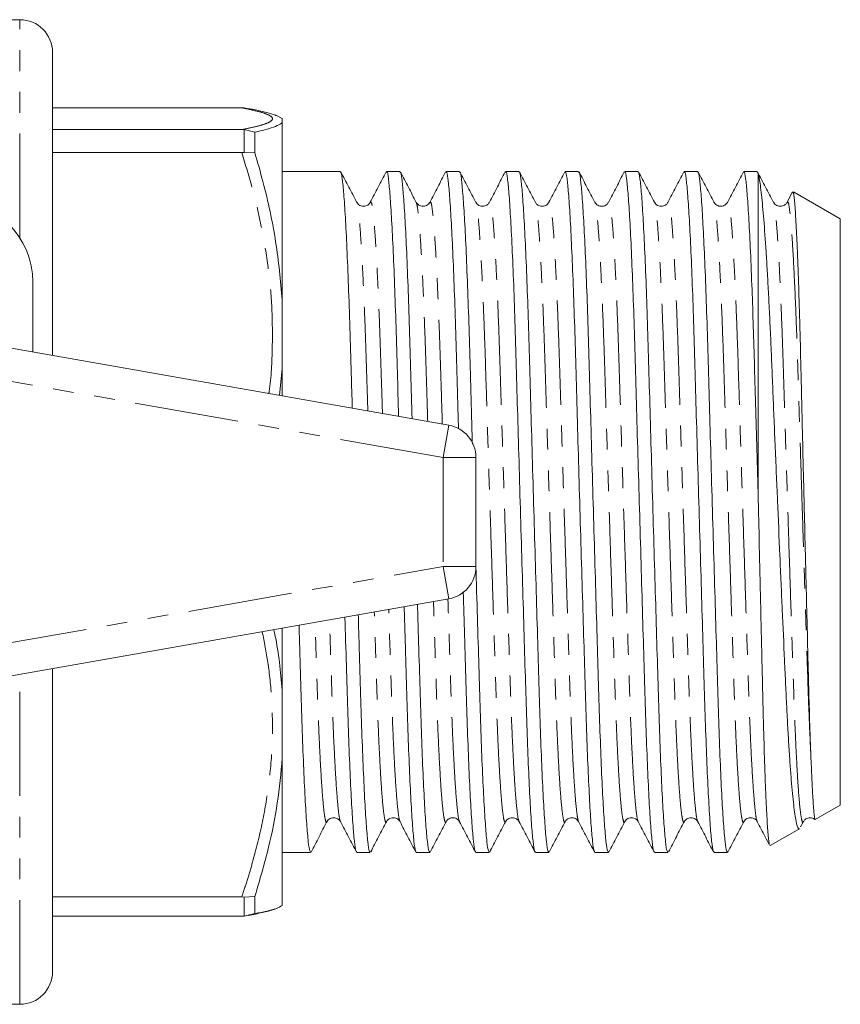
# Model space of a CAD drawing. Units: millimetres. Extents: x 131 to 276, y 81 to 275.
# Drawn here: x 226 to 276, y 81 to 141 of the extents above; entities that cross this region are included whole.
import ezdxf

# ---------------------------------------------------------------- set-up
doc = ezdxf.new("R2010")
doc.units = ezdxf.units.MM
doc.linetypes.add('PHANTOM', pattern=[12.7, 6.35, -1.27, 1.27, -1.27, 1.27, -1.27])

msp = doc.modelspace()

# ---------------------------------------------------------------- linework, layer by layer
at = {"color": 7, "linetype": 'Continuous', "lineweight": 15}
for p, q in [((226.009, 140.69), (224.009, 140.69)), ((228.009, 138.69), (228.009, 120.239)), ((239.541, 135.315), (228.009, 135.315)), ((239.541, 135.315), (239.679, 135.311)), ((239.915, 135.256), (239.679, 135.311)), ((242.009, 134.666), (241.65, 134.845)), ((242.009, 134.416), (242.009, 134.666)), ((242.009, 123.608), (242.009, 134.416)), ((228.009, 133.997), (239.541, 133.997)), ((239.679, 133.992), (239.541, 133.997)), ((240.343, 133.831), (239.679, 133.992)), ((240.343, 132.579), (240.343, 133.831)), ((239.541, 132.592), (228.009, 132.592)), ((239.541, 132.592), (239.679, 132.598)), ((239.679, 132.598), (240.343, 132.579)), ((245.551, 131.44), (242.009, 131.44)), ((249.179, 131.44), (248.362, 131.44)), ((252.807, 131.44), (251.99, 131.44)), ((256.435, 131.44), (255.618, 131.44)), ((260.063, 131.44), (259.246, 131.44)), ((263.691, 131.44), (262.874, 131.44)), ((267.319, 131.44), (266.502, 131.44)), ((270.947, 131.44), (270.13, 131.44)), ((271.009, 111.538), (271.009, 131.299)), ((273.099, 130.201), (272.767, 129.564)), ((276.009, 128.553), (273.149, 130.205)), ((250.998, 129.516), (250.994, 129.513)), ((254.629, 129.518), (254.626, 129.516)), ((257.432, 129.544), (257.428, 129.561)), ((261.882, 129.516), (261.88, 129.514)), ((276.009, 92.827), (276.009, 128.553)), ((226.809, 124.69), (226.809, 120.451)), ((242.009, 119.42), (242.009, 123.608)), ((224.157, 120.919), (252.157, 115.981)), ((241.84, 117.8), (242.009, 119.42)), ((242.009, 117.771), (242.009, 119.42)), ((253.809, 114.012), (253.809, 107.368)), ((252.157, 105.399), (224.157, 100.461)), ((242.009, 99.632), (242.009, 103.609)), ((228.009, 101.141), (228.009, 82.69)), ((242.009, 95.694), (242.009, 99.632)), ((242.009, 86.714), (242.009, 95.694)), ((274.485, 91.946), (276.009, 92.827)), ((248.361, 91.833), (248.358, 91.82)), ((263.696, 91.864), (263.694, 91.866)), ((266.502, 91.838), (266.498, 91.819)), ((270.952, 91.864), (270.948, 91.867)), ((273.581, 91.497), (273.757, 91.835)), ((271.733, 90.358), (273.517, 91.388)), ((242.009, 89.94), (243.737, 89.94)), ((246.548, 89.94), (247.365, 89.94)), ((250.176, 89.94), (250.993, 89.94)), ((253.804, 89.94), (254.621, 89.94)), ((257.432, 89.94), (258.249, 89.94)), ((261.06, 89.94), (261.877, 89.94)), ((264.688, 89.94), (265.505, 89.94)), ((268.316, 89.94), (269.133, 89.94)), ((228.009, 87.233), (239.541, 87.233)), ((239.679, 87.228), (239.541, 87.233)), ((239.679, 87.228), (240.343, 87.265)), ((240.343, 86.224), (240.343, 87.265)), ((239.541, 86.065), (228.009, 86.065)), ((239.541, 86.065), (239.679, 86.069)), ((239.679, 86.069), (240.343, 86.224)), ((224.009, 80.69), (226.009, 80.69))]:
    msp.add_line(p, q, dxfattribs=at)
at = {"color": 8, "linetype": 'PHANTOM', "lineweight": 0}
for p, q in [((226.009, 127.403), (226.009, 140.69)), ((239.679, 132.598), (239.679, 133.992)), ((251.809, 114.012), (223.809, 118.949)), ((252.157, 115.981), (251.809, 114.012)), ((251.809, 114.012), (251.809, 107.368)), ((253.809, 114.012), (251.809, 114.012)), ((223.809, 102.431), (251.809, 107.368)), ((251.809, 107.368), (253.809, 107.368)), ((251.809, 107.368), (252.157, 105.399)), ((226.009, 80.69), (226.009, 100.788)), ((239.679, 86.069), (239.679, 87.228))]:
    msp.add_line(p, q, dxfattribs=at)
at = {"color": 7, "linetype": 'Continuous', "lineweight": 15}
for centre, radius, start, end in [((226.009, 138.69), 2, 0, 90), ((221.809, 124.69), 5, 0, 90), ((251.809, 114.012), 2, 0, 80), ((251.809, 107.368), 2, 280, 0), ((226.009, 82.69), 2, 270, 0)]:
    msp.add_arc(centre, radius, start, end, dxfattribs=at)
at = {"color": 8, "linetype": 'PHANTOM', "lineweight": 0}
for points, knots in [([(239.541, 133.997), (239.809, 134.05), (240.346, 134.157), (240.937, 134.321), (241.323, 134.487), (241.475, 134.679), (241.239, 134.886), (240.571, 135.107), (239.885, 135.245), (239.541, 135.315)], [0, 0, 0, 0, 0.1237039, 0.2478127, 0.3735753, 0.5001074, 0.6785322, 0.8387029, 1, 1, 1, 1]), ([(241.189, 117.915), (241.195, 117.952), (241.341, 118.883), (241.423, 120.727), (241.4, 123.303), (241.153, 125.74), (240.761, 128.04), (240.228, 130.328), (239.77, 131.837), (239.541, 132.592)], [0, 0, 0, 0, 0.007579, 0.189831, 0.372075, 0.528011, 0.683966, 0.841973, 1, 1, 1, 1]), ([(247.223, 116.851), (247.207, 117.367), (247.162, 118.79), (247.095, 120.961), (247.005, 123.318), (246.911, 125.397), (246.814, 127.123), (246.718, 128.413), (246.627, 129.275), (246.571, 129.467), (246.544, 129.561)], [0, 0, 0, 0, 0.072788, 0.200872, 0.332645, 0.467225, 0.60296, 0.738114, 0.870996, 1, 1, 1, 1]), ([(248.112, 116.695), (248.094, 117.272), (248.047, 118.757), (247.978, 120.985), (247.888, 123.338), (247.794, 125.415), (247.697, 127.134), (247.601, 128.431), (247.51, 129.25), (247.435, 129.632), (247.388, 129.549), (247.368, 129.515)], [0, 0, 0, 0, 0.074087, 0.190578, 0.310424, 0.432821, 0.55627, 0.679192, 0.800045, 0.917443, 1, 1, 1, 1]), ([(250.871, 116.208), (250.848, 116.942), (250.797, 118.585), (250.723, 120.963), (250.633, 123.317), (250.539, 125.397), (250.442, 127.123), (250.346, 128.413), (250.255, 129.27), (250.2, 129.46), (250.174, 129.553)], [0, 0, 0, 0, 0.100556, 0.225184, 0.353402, 0.484351, 0.616423, 0.747932, 0.877228, 1, 1, 1, 1]), ([(251.76, 116.051), (251.735, 116.847), (251.682, 118.551), (251.606, 120.987), (251.516, 123.337), (251.422, 125.415), (251.325, 127.134), (251.229, 128.431), (251.138, 129.25), (251.064, 129.631), (251.017, 129.549), (250.998, 129.516)], [0, 0, 0, 0, 0.099304, 0.212835, 0.329637, 0.448925, 0.569238, 0.689036, 0.80682, 0.921235, 1, 1, 1, 1]), ([(255.611, 91.821), (255.585, 91.812), (255.53, 91.794), (255.44, 92.341), (255.344, 93.329), (255.247, 94.775), (255.152, 96.61), (255.063, 98.755), (254.983, 101.159), (254.896, 103.801), (254.803, 106.664), (254.707, 109.665), (254.61, 112.693), (254.517, 115.633), (254.431, 118.397), (254.351, 120.966), (254.261, 123.316), (254.167, 125.397), (254.07, 127.123), (253.974, 128.413), (253.883, 129.273), (253.828, 129.465), (253.8, 129.559)], [0, 0, 0, 0, 0.0470992, 0.0972624, 0.1482836, 0.199524, 0.250328, 0.3000728, 0.3484251, 0.3976905, 0.4482077, 0.4993748, 0.550542, 0.6010591, 0.6503246, 0.6986769, 0.7484217, 0.7992256, 0.850466, 0.9014873, 0.9516504, 1, 1, 1, 1]), ([(256.439, 91.865), (256.43, 91.868), (256.394, 91.879), (256.322, 92.363), (256.227, 93.336), (256.13, 94.791), (256.035, 96.628), (255.946, 98.776), (255.866, 101.182), (255.779, 103.827), (255.686, 106.691), (255.59, 109.693), (255.493, 112.72), (255.4, 115.659), (255.314, 118.422), (255.234, 120.989), (255.144, 123.337), (255.05, 125.415), (254.953, 127.134), (254.857, 128.431), (254.766, 129.249), (254.693, 129.628), (254.647, 129.549), (254.629, 129.518)], [0, 0, 0, 0, 0.01461, 0.064798, 0.115844, 0.16711, 0.21794, 0.267709, 0.316086, 0.365376, 0.415918, 0.467111, 0.518304, 0.568846, 0.618136, 0.666512, 0.716282, 0.767111, 0.818377, 0.869424, 0.919612, 0.968365, 1, 1, 1, 1]), ([(259.244, 91.827), (259.243, 91.824), (259.215, 91.695), (259.159, 91.844), (259.068, 92.325), (258.972, 93.333), (258.875, 94.774), (258.78, 96.61), (258.691, 98.755), (258.611, 101.159), (258.524, 103.801), (258.431, 106.664), (258.335, 109.665), (258.238, 112.693), (258.145, 115.633), (258.059, 118.397), (257.979, 120.966), (257.889, 123.316), (257.795, 125.397), (257.698, 127.123), (257.602, 128.412), (257.512, 129.265), (257.458, 129.454), (257.432, 129.544)], [0, 0, 0, 0, 0.001119, 0.049804, 0.099921, 0.150896, 0.202089, 0.252847, 0.302547, 0.350855, 0.400075, 0.450546, 0.501667, 0.552788, 0.603259, 0.652479, 0.700787, 0.750487, 0.801244, 0.852438, 0.903413, 0.95353, 1, 1, 1, 1]), ([(260.066, 91.866), (260.058, 91.868), (260.022, 91.879), (259.95, 92.363), (259.855, 93.336), (259.758, 94.791), (259.663, 96.628), (259.574, 98.776), (259.494, 101.182), (259.407, 103.827), (259.314, 106.691), (259.218, 109.693), (259.121, 112.72), (259.028, 115.659), (258.942, 118.422), (258.862, 120.989), (258.772, 123.337), (258.678, 125.415), (258.581, 127.134), (258.485, 128.431), (258.394, 129.25), (258.319, 129.632), (258.272, 129.549), (258.253, 129.515)], [0, 0, 0, 0, 0.0143419, 0.0644195, 0.1153538, 0.1665068, 0.2172242, 0.2668842, 0.3151541, 0.3643355, 0.4147666, 0.4658465, 0.5169264, 0.5673574, 0.6165389, 0.6648088, 0.7144687, 0.7651861, 0.8163392, 0.8672735, 0.9173511, 0.9659968, 1, 1, 1, 1]), ([(262.871, 91.822), (262.87, 91.821), (262.842, 91.694), (262.787, 91.845), (262.696, 92.325), (262.6, 93.333), (262.503, 94.774), (262.408, 96.61), (262.319, 98.755), (262.239, 101.159), (262.152, 103.801), (262.059, 106.664), (261.963, 109.665), (261.866, 112.693), (261.773, 115.633), (261.687, 118.397), (261.607, 120.966), (261.517, 123.316), (261.423, 125.397), (261.326, 127.123), (261.23, 128.413), (261.139, 129.272), (261.084, 129.463), (261.057, 129.556)], [0, 0, 0, 0, 0.000422, 0.049065, 0.099139, 0.15007, 0.20122, 0.251934, 0.30159, 0.349857, 0.399035, 0.449463, 0.50054, 0.551616, 0.602044, 0.651222, 0.699489, 0.749146, 0.79986, 0.85101, 0.901941, 0.952015, 1, 1, 1, 1]), ([(263.694, 91.866), (263.686, 91.868), (263.65, 91.879), (263.578, 92.363), (263.483, 93.336), (263.386, 94.791), (263.291, 96.628), (263.202, 98.776), (263.122, 101.182), (263.035, 103.827), (262.942, 106.691), (262.846, 109.693), (262.749, 112.72), (262.656, 115.659), (262.57, 118.422), (262.49, 120.989), (262.4, 123.337), (262.306, 125.415), (262.209, 127.134), (262.113, 128.431), (262.022, 129.25), (261.948, 129.631), (261.901, 129.549), (261.882, 129.516)], [0, 0, 0, 0, 0.014217, 0.064339, 0.115318, 0.166516, 0.217279, 0.266983, 0.315295, 0.36452, 0.414996, 0.466121, 0.517246, 0.567722, 0.616947, 0.665259, 0.714963, 0.765726, 0.816924, 0.867903, 0.918025, 0.966714, 1, 1, 1, 1]), ([(266.498, 91.819), (266.498, 91.819), (266.47, 91.694), (266.415, 91.845), (266.324, 92.325), (266.228, 93.333), (266.131, 94.774), (266.036, 96.61), (265.947, 98.755), (265.867, 101.159), (265.78, 103.801), (265.687, 106.664), (265.591, 109.665), (265.494, 112.693), (265.401, 115.633), (265.315, 118.397), (265.235, 120.966), (265.145, 123.316), (265.051, 125.397), (264.954, 127.123), (264.858, 128.413), (264.767, 129.274), (264.711, 129.466), (264.684, 129.56)], [0, 0, 0, 0, 0.000043, 0.048681, 0.09875, 0.149675, 0.20082, 0.251528, 0.30118, 0.349441, 0.398614, 0.449037, 0.500108, 0.551179, 0.601601, 0.650774, 0.699036, 0.748687, 0.799396, 0.85054, 0.901466, 0.951535, 1, 1, 1, 1]), ([(267.322, 91.865), (267.314, 91.868), (267.278, 91.879), (267.206, 92.363), (267.111, 93.336), (267.014, 94.791), (266.919, 96.628), (266.83, 98.776), (266.75, 101.182), (266.663, 103.827), (266.57, 106.691), (266.474, 109.693), (266.377, 112.72), (266.284, 115.659), (266.198, 118.422), (266.118, 120.989), (266.028, 123.337), (265.934, 125.415), (265.837, 127.134), (265.741, 128.431), (265.65, 129.25), (265.575, 129.632), (265.528, 129.549), (265.508, 129.515)], [0, 0, 0, 0, 0.014457, 0.064516, 0.115432, 0.166566, 0.217265, 0.266906, 0.315158, 0.364322, 0.414734, 0.465795, 0.516857, 0.567269, 0.616432, 0.664684, 0.714326, 0.765025, 0.816159, 0.867075, 0.917134, 0.965762, 1, 1, 1, 1]), ([(270.127, 91.823), (270.126, 91.821), (270.098, 91.694), (270.043, 91.845), (269.952, 92.325), (269.856, 93.333), (269.759, 94.774), (269.664, 96.61), (269.575, 98.755), (269.495, 101.159), (269.408, 103.801), (269.315, 106.664), (269.219, 109.665), (269.122, 112.693), (269.029, 115.633), (268.943, 118.397), (268.863, 120.966), (268.773, 123.316), (268.679, 125.397), (268.582, 127.123), (268.486, 128.413), (268.395, 129.27), (268.341, 129.46), (268.314, 129.553)], [0, 0, 0, 0, 0.000544, 0.049204, 0.099297, 0.150246, 0.201414, 0.252147, 0.301822, 0.350106, 0.399302, 0.449748, 0.500843, 0.551938, 0.602384, 0.65158, 0.699864, 0.749539, 0.800271, 0.851439, 0.902389, 0.952481, 1, 1, 1, 1]), ([(270.948, 91.867), (270.941, 91.87), (270.905, 91.882), (270.834, 92.364), (270.739, 93.335), (270.642, 94.791), (270.547, 96.628), (270.458, 98.776), (270.378, 101.182), (270.291, 103.827), (270.198, 106.691), (270.102, 109.693), (270.005, 112.72), (269.912, 115.659), (269.826, 118.422), (269.746, 120.989), (269.656, 123.337), (269.562, 125.415), (269.465, 127.134), (269.369, 128.431), (269.278, 129.25), (269.203, 129.633), (269.156, 129.549), (269.136, 129.514)], [0, 0, 0, 0, 0.013007, 0.063125, 0.1141, 0.165294, 0.216052, 0.265751, 0.31406, 0.363281, 0.413752, 0.464873, 0.515993, 0.566465, 0.615686, 0.663994, 0.713694, 0.764452, 0.815646, 0.866621, 0.916738, 0.965423, 1, 1, 1, 1]), ([(273.754, 91.82), (273.754, 91.819), (273.726, 91.694), (273.671, 91.845), (273.58, 92.325), (273.484, 93.333), (273.387, 94.774), (273.292, 96.61), (273.203, 98.755), (273.123, 101.159), (273.036, 103.801), (272.943, 106.664), (272.847, 109.665), (272.75, 112.693), (272.657, 115.633), (272.571, 118.397), (272.491, 120.966), (272.401, 123.316), (272.307, 125.397), (272.21, 127.123), (272.114, 128.413), (272.023, 129.273), (271.968, 129.464), (271.941, 129.558)], [0, 0, 0, 0, 0.000132, 0.04878, 0.098859, 0.149795, 0.200949, 0.251668, 0.30133, 0.349601, 0.398784, 0.449217, 0.500298, 0.55138, 0.601813, 0.650995, 0.699267, 0.748928, 0.799647, 0.850802, 0.901738, 0.951817, 1, 1, 1, 1]), ([(274.215, 95.871), (274.202, 96.144), (274.158, 97.041), (274.086, 98.779), (274.006, 101.182), (273.919, 103.827), (273.826, 106.691), (273.73, 109.693), (273.633, 112.72), (273.54, 115.659), (273.454, 118.422), (273.374, 120.989), (273.284, 123.337), (273.19, 125.415), (273.093, 127.134), (272.997, 128.431), (272.906, 129.25), (272.832, 129.631), (272.785, 129.549), (272.766, 129.516)], [0, 0, 0, 0, 0.0269033, 0.088702, 0.1487708, 0.2099741, 0.2727323, 0.3362981, 0.3998638, 0.4626221, 0.5238253, 0.5838941, 0.6456928, 0.7088074, 0.7724642, 0.8358487, 0.8981671, 0.9587036, 1, 1, 1, 1]), ([(251.987, 91.824), (251.987, 91.822), (251.959, 91.694), (251.903, 91.844), (251.812, 92.325), (251.716, 93.333), (251.619, 94.774), (251.524, 96.611), (251.435, 98.753), (251.355, 101.163), (251.284, 103.337), (251.238, 104.754), (251.222, 105.234)], [0, 0, 0, 0, 0.001807, 0.116386, 0.234338, 0.354308, 0.474793, 0.594252, 0.71122, 0.824914, 0.940755, 1, 1, 1, 1]), ([(252.812, 91.864), (252.804, 91.866), (252.766, 91.876), (252.694, 92.362), (252.599, 93.336), (252.502, 94.791), (252.407, 96.628), (252.318, 98.775), (252.238, 101.186), (252.165, 103.403), (252.118, 104.865), (252.101, 105.389)], [0, 0, 0, 0, 0.039834, 0.167234, 0.296814, 0.42695, 0.555977, 0.682315, 0.805116, 0.930236, 1, 1, 1, 1]), ([(248.358, 91.82), (248.358, 91.819), (248.33, 91.694), (248.275, 91.845), (248.184, 92.325), (248.088, 93.333), (247.991, 94.774), (247.896, 96.611), (247.807, 98.753), (247.727, 101.165), (247.662, 103.132), (247.623, 104.332), (247.615, 104.598)], [0, 0, 0, 0, 0.000395, 0.118253, 0.239581, 0.362983, 0.486916, 0.609793, 0.730109, 0.847056, 0.966212, 1, 1, 1, 1]), ([(249.182, 91.866), (249.174, 91.868), (249.137, 91.88), (249.066, 92.363), (248.971, 93.336), (248.874, 94.791), (248.779, 96.629), (248.69, 98.775), (248.61, 101.188), (248.544, 103.199), (248.504, 104.444), (248.494, 104.753)], [0, 0, 0, 0, 0.0369868, 0.1686734, 0.3026127, 0.4371273, 0.5704962, 0.7010845, 0.8280174, 0.9573473, 1, 1, 1, 1]), ([(244.73, 91.821), (244.73, 91.82), (244.702, 91.694), (244.647, 91.845), (244.556, 92.325), (244.46, 93.333), (244.363, 94.774), (244.268, 96.611), (244.179, 98.752), (244.099, 101.169), (244.041, 102.926), (244.009, 103.91), (244.007, 103.962)], [0, 0, 0, 0, 0.00083, 0.121927, 0.246587, 0.37338, 0.500718, 0.626971, 0.750592, 0.870753, 0.993183, 1, 1, 1, 1]), ([(245.554, 91.865), (245.546, 91.868), (245.51, 91.879), (245.438, 92.363), (245.343, 93.336), (245.246, 94.791), (245.151, 96.629), (245.062, 98.774), (244.982, 101.192), (244.923, 102.993), (244.889, 104.021), (244.886, 104.117)], [0, 0, 0, 0, 0.038924, 0.174493, 0.312381, 0.450861, 0.588161, 0.722599, 0.853274, 0.986417, 1, 1, 1, 1]), ([(239.541, 87.233), (239.658, 87.586), (239.891, 88.292), (240.339, 89.81), (240.83, 91.798), (241.245, 94.286), (241.439, 96.81), (241.394, 99.233), (241.172, 101.432), (240.911, 102.771), (240.79, 103.394)], [0, 0, 0, 0, 0.067238, 0.134509, 0.2871, 0.43966, 0.59531, 0.750953, 0.884127, 1, 1, 1, 1])]:
    msp.add_open_spline(points, degree=3, knots=knots, dxfattribs=at)
at = {"color": 7, "linetype": 'Continuous', "lineweight": 15}
for points, knots in [([(241.65, 134.846), (241.632, 134.853), (241.437, 134.931), (241.008, 135.045), (240.462, 135.18), (240.037, 135.257), (239.92, 135.277)], [0, 0, 0, 0, 0.0330315, 0.3676008, 0.826787, 1, 1, 1, 1]), ([(240.343, 133.831), (240.636, 133.903), (241.189, 134.038), (241.753, 134.234), (241.924, 134.355), (242.009, 134.416)], [0, 0, 0, 0, 0.360965, 0.679731, 1, 1, 1, 1]), ([(242.009, 123.608), (241.898, 124.793), (241.671, 127.219), (241.018, 130.204), (240.509, 131.994), (240.343, 132.579)], [0, 0, 0, 0, 0.39104, 0.800938, 1, 1, 1, 1]), ([(246.272, 117.019), (246.252, 117.724), (246.203, 119.427), (246.132, 121.944), (246.042, 124.532), (245.948, 126.82), (245.851, 128.714), (245.755, 130.15), (245.664, 131.046), (245.599, 131.455), (245.561, 131.399), (245.551, 131.384)], [0, 0, 0, 0, 0.084982, 0.205304, 0.329089, 0.45551, 0.583016, 0.709977, 0.834803, 0.956061, 1, 1, 1, 1]), ([(246.541, 129.567), (246.381, 129.874), (246.06, 130.489), (245.74, 131.104), (245.579, 131.411)], [0, 0, 0, 0, 0.499993, 1, 1, 1, 1]), ([(248.336, 131.414), (248.175, 131.105), (247.852, 130.487), (247.53, 129.87), (247.369, 129.561)], [0, 0, 0, 0, 0.500043, 1, 1, 1, 1]), ([(248.362, 131.386), (248.371, 131.401), (248.408, 131.46), (248.473, 131.064), (248.564, 130.182), (248.66, 128.758), (248.757, 126.875), (248.851, 124.597), (248.941, 122.019), (249.018, 119.321), (249.072, 117.422), (249.098, 116.521)], [0, 0, 0, 0, 0.039799, 0.158644, 0.280987, 0.405422, 0.530391, 0.654296, 0.775619, 0.893547, 1, 1, 1, 1]), ([(249.918, 116.376), (249.892, 117.299), (249.837, 119.222), (249.76, 121.946), (249.67, 124.532), (249.576, 126.82), (249.479, 128.714), (249.383, 130.15), (249.292, 131.046), (249.227, 131.455), (249.189, 131.399), (249.179, 131.384)], [0, 0, 0, 0, 0.1082723, 0.2255313, 0.3461661, 0.4693687, 0.5936293, 0.7173586, 0.8390076, 0.9571793, 1, 1, 1, 1]), ([(250.174, 129.558), (250.013, 129.866), (249.691, 130.484), (249.368, 131.102), (249.207, 131.411)], [0, 0, 0, 0, 0.499959, 1, 1, 1, 1]), ([(251.961, 131.409), (251.8, 131.1), (251.478, 130.483), (251.156, 129.865), (250.995, 129.556)], [0, 0, 0, 0, 0.500035, 1, 1, 1, 1]), ([(251.99, 131.386), (251.999, 131.401), (252.036, 131.46), (252.101, 131.064), (252.192, 130.182), (252.288, 128.758), (252.385, 126.876), (252.479, 124.596), (252.569, 122.023), (252.649, 119.199), (252.709, 117.085), (252.744, 115.892), (252.748, 115.749)], [0, 0, 0, 0, 0.0386371, 0.1540137, 0.2727854, 0.3935883, 0.5149098, 0.6351984, 0.7529798, 0.8674654, 0.9841123, 1, 1, 1, 1]), ([(253.591, 114.833), (253.578, 115.255), (253.536, 116.731), (253.468, 119.122), (253.388, 121.949), (253.298, 124.531), (253.204, 126.82), (253.107, 128.714), (253.011, 130.15), (252.92, 131.046), (252.855, 131.455), (252.817, 131.399), (252.807, 131.384)], [0, 0, 0, 0, 0.045167, 0.15798, 0.268703, 0.382613, 0.498948, 0.616282, 0.733114, 0.847982, 0.959566, 1, 1, 1, 1]), ([(253.801, 129.56), (253.64, 129.869), (253.317, 130.487), (252.995, 131.105), (252.834, 131.413)], [0, 0, 0, 0, 0.499959, 1, 1, 1, 1]), ([(255.596, 131.422), (255.435, 131.113), (255.113, 130.495), (254.791, 129.877), (254.63, 129.569)], [0, 0, 0, 0, 0.500041, 1, 1, 1, 1]), ([(255.618, 131.386), (255.627, 131.401), (255.664, 131.46), (255.729, 131.064), (255.82, 130.182), (255.916, 128.758), (256.013, 126.876), (256.107, 124.597), (256.197, 122.022), (256.277, 119.206), (256.363, 116.173), (256.456, 112.948), (256.553, 109.624), (256.65, 106.327), (256.743, 103.181), (256.829, 100.276), (256.909, 97.632), (256.999, 95.27), (257.093, 93.249), (257.19, 91.651), (257.286, 90.564), (257.367, 89.992), (257.414, 89.993), (257.432, 89.994)], [0, 0, 0, 0, 0.016286, 0.064917, 0.11498, 0.165898, 0.217036, 0.267738, 0.317383, 0.365639, 0.414806, 0.465221, 0.516286, 0.56735, 0.617766, 0.666933, 0.715188, 0.764834, 0.815536, 0.866673, 0.917592, 0.967654, 1, 1, 1, 1]), ([(258.249, 89.996), (258.231, 89.993), (258.185, 89.985), (258.104, 90.543), (258.009, 91.615), (257.912, 93.201), (257.817, 95.212), (257.728, 97.564), (257.648, 100.2), (257.561, 103.1), (257.468, 106.242), (257.372, 109.537), (257.275, 112.861), (257.182, 116.089), (257.096, 119.126), (257.016, 121.948), (256.926, 124.531), (256.832, 126.82), (256.735, 128.714), (256.639, 130.15), (256.548, 131.046), (256.483, 131.455), (256.445, 131.399), (256.435, 131.384)], [0, 0, 0, 0, 0.031009, 0.081072, 0.131991, 0.183128, 0.23383, 0.283475, 0.331731, 0.380898, 0.431314, 0.482378, 0.533442, 0.583858, 0.633025, 0.681281, 0.730926, 0.781628, 0.832765, 0.883684, 0.933746, 0.982378, 1, 1, 1, 1]), ([(257.432, 129.554), (257.271, 129.862), (256.949, 130.48), (256.627, 131.097), (256.466, 131.406)], [0, 0, 0, 0, 0.499969, 1, 1, 1, 1]), ([(259.22, 131.415), (259.059, 131.106), (258.737, 130.488), (258.414, 129.87), (258.253, 129.561)], [0, 0, 0, 0, 0.500043, 1, 1, 1, 1]), ([(259.246, 131.386), (259.255, 131.401), (259.292, 131.46), (259.357, 131.064), (259.448, 130.182), (259.544, 128.758), (259.641, 126.876), (259.735, 124.597), (259.825, 122.022), (259.905, 119.206), (259.991, 116.173), (260.084, 112.948), (260.181, 109.624), (260.278, 106.327), (260.371, 103.181), (260.457, 100.276), (260.537, 97.632), (260.627, 95.27), (260.721, 93.249), (260.818, 91.651), (260.914, 90.564), (260.995, 89.992), (261.042, 89.993), (261.06, 89.994)], [0, 0, 0, 0, 0.016286, 0.064917, 0.11498, 0.165898, 0.217036, 0.267738, 0.317383, 0.365639, 0.414806, 0.465221, 0.516286, 0.56735, 0.617766, 0.666933, 0.715188, 0.764834, 0.815536, 0.866673, 0.917592, 0.967654, 1, 1, 1, 1]), ([(261.877, 89.996), (261.859, 89.993), (261.813, 89.985), (261.732, 90.543), (261.637, 91.615), (261.54, 93.201), (261.445, 95.212), (261.356, 97.564), (261.276, 100.2), (261.189, 103.1), (261.096, 106.242), (261, 109.537), (260.903, 112.861), (260.81, 116.089), (260.724, 119.126), (260.644, 121.948), (260.554, 124.531), (260.46, 126.82), (260.363, 128.714), (260.267, 130.15), (260.176, 131.046), (260.111, 131.455), (260.073, 131.399), (260.063, 131.384)], [0, 0, 0, 0, 0.031009, 0.081072, 0.131991, 0.183128, 0.23383, 0.283475, 0.331731, 0.380898, 0.431314, 0.482378, 0.533442, 0.583858, 0.633025, 0.681281, 0.730926, 0.781628, 0.832765, 0.883684, 0.933746, 0.982378, 1, 1, 1, 1]), ([(261.057, 129.559), (260.896, 129.868), (260.574, 130.486), (260.252, 131.104), (260.091, 131.413)], [0, 0, 0, 0, 0.499957, 1, 1, 1, 1]), ([(262.847, 131.413), (262.686, 131.104), (262.364, 130.486), (262.041, 129.868), (261.88, 129.559)], [0, 0, 0, 0, 0.500044, 1, 1, 1, 1]), ([(262.874, 131.386), (262.883, 131.401), (262.92, 131.46), (262.985, 131.064), (263.076, 130.182), (263.172, 128.758), (263.269, 126.876), (263.363, 124.597), (263.453, 122.022), (263.533, 119.206), (263.619, 116.173), (263.712, 112.948), (263.809, 109.624), (263.906, 106.327), (263.999, 103.181), (264.085, 100.276), (264.165, 97.632), (264.255, 95.27), (264.349, 93.249), (264.446, 91.651), (264.542, 90.564), (264.623, 89.992), (264.67, 89.993), (264.688, 89.994)], [0, 0, 0, 0, 0.016286, 0.064917, 0.11498, 0.165898, 0.217036, 0.267738, 0.317383, 0.365639, 0.414806, 0.465221, 0.516286, 0.56735, 0.617766, 0.666933, 0.715188, 0.764834, 0.815536, 0.866673, 0.917592, 0.967654, 1, 1, 1, 1]), ([(265.505, 89.996), (265.487, 89.993), (265.441, 89.985), (265.36, 90.543), (265.265, 91.615), (265.168, 93.201), (265.073, 95.212), (264.984, 97.564), (264.904, 100.2), (264.817, 103.1), (264.724, 106.242), (264.628, 109.537), (264.531, 112.861), (264.438, 116.089), (264.352, 119.126), (264.272, 121.948), (264.182, 124.531), (264.088, 126.82), (263.991, 128.714), (263.895, 130.15), (263.804, 131.046), (263.739, 131.455), (263.701, 131.399), (263.691, 131.384)], [0, 0, 0, 0, 0.031009, 0.081072, 0.131991, 0.183128, 0.23383, 0.283475, 0.331731, 0.380898, 0.431314, 0.482378, 0.533442, 0.583858, 0.633025, 0.681281, 0.730926, 0.781628, 0.832765, 0.883684, 0.933746, 0.982378, 1, 1, 1, 1]), ([(264.681, 129.566), (264.52, 129.875), (264.198, 130.493), (263.876, 131.111), (263.715, 131.42)], [0, 0, 0, 0, 0.499958, 1, 1, 1, 1]), ([(266.475, 131.414), (266.314, 131.105), (265.992, 130.487), (265.67, 129.869), (265.509, 129.56)], [0, 0, 0, 0, 0.500041, 1, 1, 1, 1]), ([(266.502, 131.386), (266.511, 131.401), (266.548, 131.46), (266.613, 131.064), (266.704, 130.182), (266.8, 128.758), (266.897, 126.876), (266.991, 124.597), (267.081, 122.022), (267.161, 119.206), (267.247, 116.173), (267.34, 112.948), (267.437, 109.624), (267.534, 106.327), (267.627, 103.181), (267.713, 100.276), (267.793, 97.632), (267.883, 95.27), (267.977, 93.249), (268.074, 91.651), (268.17, 90.564), (268.251, 89.992), (268.298, 89.993), (268.316, 89.994)], [0, 0, 0, 0, 0.016286, 0.064917, 0.11498, 0.165898, 0.217036, 0.267738, 0.317383, 0.365639, 0.414806, 0.465221, 0.516286, 0.56735, 0.617766, 0.666933, 0.715188, 0.764834, 0.815536, 0.866673, 0.917592, 0.967654, 1, 1, 1, 1]), ([(269.133, 89.996), (269.115, 89.993), (269.069, 89.985), (268.988, 90.543), (268.893, 91.615), (268.796, 93.201), (268.701, 95.212), (268.612, 97.564), (268.532, 100.2), (268.445, 103.1), (268.352, 106.242), (268.256, 109.537), (268.159, 112.861), (268.066, 116.089), (267.98, 119.126), (267.9, 121.948), (267.81, 124.531), (267.716, 126.82), (267.619, 128.714), (267.523, 130.15), (267.432, 131.046), (267.367, 131.455), (267.329, 131.399), (267.319, 131.384)], [0, 0, 0, 0, 0.031009, 0.081072, 0.131991, 0.183128, 0.23383, 0.283475, 0.331731, 0.380898, 0.431314, 0.482378, 0.533442, 0.583858, 0.633025, 0.681281, 0.730926, 0.781628, 0.832765, 0.883684, 0.933746, 0.982378, 1, 1, 1, 1]), ([(268.314, 129.557), (268.153, 129.866), (267.831, 130.484), (267.509, 131.102), (267.348, 131.411)], [0, 0, 0, 0, 0.49996, 1, 1, 1, 1]), ([(270.103, 131.413), (269.942, 131.104), (269.62, 130.486), (269.298, 129.868), (269.136, 129.559)], [0, 0, 0, 0, 0.500045, 1, 1, 1, 1]), ([(270.13, 131.386), (270.139, 131.401), (270.176, 131.46), (270.241, 131.064), (270.332, 130.182), (270.428, 128.758), (270.525, 126.876), (270.616, 124.681), (270.699, 122.315), (270.771, 119.864), (270.845, 117.239), (270.925, 114.447), (270.981, 112.513), (271.009, 111.538)], [0, 0, 0, 0, 0.033438, 0.13329, 0.236081, 0.340629, 0.445626, 0.549729, 0.64015, 0.728123, 0.816703, 0.9076, 1, 1, 1, 1]), ([(271.009, 131.299), (270.999, 131.347), (270.978, 131.439), (270.957, 131.402), (270.947, 131.384)], [0, 0, 0, 0, 0.525123, 1, 1, 1, 1]), ([(271.941, 129.56), (271.78, 129.869), (271.458, 130.486), (271.135, 131.104), (270.974, 131.413)], [0, 0, 0, 0, 0.499959, 1, 1, 1, 1]), ([(271.009, 131.299), (271.03, 131.211), (271.072, 131.033), (271.138, 130.597), (271.206, 130.033), (271.276, 129.338), (271.37, 128.252), (271.464, 126.928), (271.559, 125.386), (271.629, 124.119), (271.699, 122.75), (271.767, 121.28), (271.832, 119.739), (271.897, 118.146), (271.965, 116.505), (272.037, 114.804), (272.109, 113.093), (272.206, 110.827), (272.303, 108.569), (272.4, 106.361), (272.496, 104.198), (272.589, 102.122), (272.677, 100.187), (272.741, 98.815), (272.809, 97.538), (272.879, 96.347), (272.951, 95.28), (273.048, 94.026), (273.145, 93.015), (273.243, 92.264), (273.339, 91.695), (273.43, 91.382), (273.494, 91.391), (273.514, 91.394)], [0, 0, 0, 0, 0.0272825, 0.0547436, 0.0827667, 0.1109835, 0.1382659, 0.1937032, 0.2219196, 0.250007, 0.2782894, 0.3071871, 0.3362975, 0.3643666, 0.3926403, 0.4215612, 0.4507061, 0.478106, 0.5338363, 0.5622332, 0.5896398, 0.6453842, 0.6737888, 0.7011916, 0.7290045, 0.7570269, 0.7854795, 0.8122358, 0.8666597, 0.8943925, 0.9211182, 0.9754777, 1, 1, 1, 1]), ([(274.215, 95.871), (274.203, 96.199), (274.165, 97.193), (274.116, 98.766), (274.071, 100.49), (274.025, 102.311), (273.976, 104.261), (273.927, 106.246), (273.879, 108.173), (273.832, 110.087), (273.786, 112.002), (273.74, 113.91), (273.695, 115.792), (273.651, 117.665), (273.606, 119.591), (273.56, 121.463), (273.511, 123.181), (273.461, 124.793), (273.409, 126.221), (273.357, 127.426), (273.305, 128.476), (273.253, 129.287), (273.204, 129.819), (273.165, 130.144), (273.138, 130.154), (273.123, 130.159)], [0, 0, 0, 0, 0.0328891, 0.0997848, 0.1338714, 0.1667598, 0.2336215, 0.2676719, 0.2975027, 0.3579678, 0.3886565, 0.4184873, 0.4789525, 0.5096412, 0.5429985, 0.6108309, 0.6453795, 0.6790573, 0.7475467, 0.7824392, 0.8162657, 0.885068, 0.920126, 0.9539519, 1, 1, 1, 1]), ([(246.544, 129.561), (246.544, 129.561), (246.543, 129.566), (246.542, 129.562), (246.541, 129.559)], [0, 0, 0, 0, 0.0177826, 1, 1, 1, 1]), ([(247.368, 129.559), (247.338, 129.513), (247.275, 129.416), (247.032, 129.296), (246.705, 129.348), (246.598, 129.489), (246.544, 129.561)], [0, 0, 0, 0, 0.217668, 0.460284, 0.724766, 1, 1, 1, 1]), ([(250.996, 129.559), (250.943, 129.488), (250.839, 129.35), (250.513, 129.295), (250.269, 129.415), (250.203, 129.515), (250.172, 129.561)], [0, 0, 0, 0, 0.283446, 0.550239, 0.790092, 1, 1, 1, 1]), ([(254.624, 129.559), (254.594, 129.513), (254.531, 129.417), (254.288, 129.296), (253.962, 129.348), (253.854, 129.49), (253.8, 129.562)], [0, 0, 0, 0, 0.218483, 0.461361, 0.725593, 1, 1, 1, 1]), ([(258.252, 129.56), (258.199, 129.488), (258.095, 129.35), (257.769, 129.295), (257.525, 129.415), (257.459, 129.514), (257.428, 129.561)], [0, 0, 0, 0, 0.282481, 0.548944, 0.7891, 1, 1, 1, 1]), ([(261.88, 129.559), (261.847, 129.51), (261.779, 129.407), (261.523, 129.293), (261.208, 129.357), (261.106, 129.494), (261.056, 129.562)], [0, 0, 0, 0, 0.228977, 0.475779, 0.736203, 1, 1, 1, 1]), ([(264.684, 129.56), (264.684, 129.561), (264.683, 129.565), (264.682, 129.562), (264.681, 129.559)], [0, 0, 0, 0, 0.098285, 1, 1, 1, 1]), ([(265.508, 129.56), (265.478, 129.514), (265.414, 129.416), (265.172, 129.296), (264.845, 129.348), (264.739, 129.489), (264.684, 129.561)], [0, 0, 0, 0, 0.216403, 0.458621, 0.723502, 1, 1, 1, 1]), ([(269.136, 129.559), (269.086, 129.491), (268.988, 129.358), (268.672, 129.293), (268.417, 129.406), (268.345, 129.512), (268.311, 129.562)], [0, 0, 0, 0, 0.276433, 0.540742, 0.78336, 1, 1, 1, 1]), ([(268.314, 129.553), (268.313, 129.557), (268.312, 129.562), (268.312, 129.561), (268.311, 129.561)], [0, 0, 0, 0, 0.818889, 1, 1, 1, 1]), ([(272.764, 129.559), (272.734, 129.514), (272.67, 129.416), (272.428, 129.296), (272.101, 129.348), (271.995, 129.489), (271.94, 129.561)], [0, 0, 0, 0, 0.217095, 0.459529, 0.724189, 1, 1, 1, 1]), ([(271.705, 90.38), (271.704, 90.38), (271.691, 90.385), (271.665, 90.527), (271.628, 90.817), (271.59, 91.257), (271.54, 91.998), (271.49, 92.976), (271.441, 94.177), (271.393, 95.519), (271.346, 97.063), (271.301, 98.798), (271.268, 100.205), (271.233, 101.708), (271.196, 103.294), (271.159, 104.912), (271.11, 107.083), (271.059, 109.297), (271.022, 110.973), (271.009, 111.538)], [0, 0, 0, 0, 0.005549, 0.058301, 0.112172, 0.16643, 0.216779, 0.319012, 0.371003, 0.421352, 0.523586, 0.575577, 0.628604, 0.681991, 0.736512, 0.791423, 0.842747, 0.94698, 1, 1, 1, 1]), ([(254.621, 89.996), (254.603, 89.993), (254.557, 89.985), (254.476, 90.543), (254.381, 91.615), (254.284, 93.202), (254.189, 95.212), (254.1, 97.564), (254.02, 100.2), (253.933, 103.103), (253.861, 105.528), (253.819, 106.988), (253.808, 107.36)], [0, 0, 0, 0, 0.0691294, 0.180734, 0.2942472, 0.4082478, 0.5212778, 0.631952, 0.7395291, 0.8491372, 0.9615292, 1, 1, 1, 1]), ([(253.036, 105.826), (253.063, 104.937), (253.119, 103.014), (253.201, 100.278), (253.281, 97.631), (253.371, 95.271), (253.465, 93.249), (253.562, 91.651), (253.658, 90.564), (253.739, 89.992), (253.786, 89.993), (253.804, 89.994)], [0, 0, 0, 0, 0.0996707, 0.2154804, 0.3291442, 0.4460803, 0.5655055, 0.6859563, 0.805892, 0.9238113, 1, 1, 1, 1]), ([(250.993, 89.996), (250.975, 89.993), (250.929, 89.985), (250.848, 90.543), (250.753, 91.615), (250.656, 93.201), (250.561, 95.212), (250.472, 97.563), (250.392, 100.204), (250.317, 102.715), (250.267, 104.404), (250.247, 105.062)], [0, 0, 0, 0, 0.075211, 0.196634, 0.320134, 0.444164, 0.567138, 0.687549, 0.80459, 0.923841, 1, 1, 1, 1]), ([(247.365, 89.996), (247.347, 89.993), (247.301, 89.985), (247.22, 90.543), (247.125, 91.615), (247.028, 93.201), (246.933, 95.212), (246.844, 97.562), (246.764, 100.206), (246.695, 102.511), (246.651, 103.982), (246.638, 104.426)], [0, 0, 0, 0, 0.077122, 0.201629, 0.328266, 0.455447, 0.581544, 0.705014, 0.825028, 0.947309, 1, 1, 1, 1]), ([(249.435, 104.919), (249.452, 104.336), (249.5, 102.723), (249.573, 100.28), (249.653, 97.63), (249.743, 95.271), (249.837, 93.249), (249.934, 91.651), (250.03, 90.564), (250.111, 89.992), (250.158, 89.993), (250.176, 89.994)], [0, 0, 0, 0, 0.0677198, 0.1876393, 0.3053368, 0.4264228, 0.5500862, 0.6748115, 0.7990035, 0.9211075, 1, 1, 1, 1]), ([(245.826, 104.282), (245.837, 103.915), (245.878, 102.518), (245.945, 100.282), (246.025, 97.63), (246.115, 95.271), (246.209, 93.249), (246.306, 91.651), (246.402, 90.564), (246.483, 89.992), (246.53, 89.993), (246.548, 89.994)], [0, 0, 0, 0, 0.043932, 0.166912, 0.287612, 0.411788, 0.538606, 0.666514, 0.793875, 0.919095, 1, 1, 1, 1]), ([(242.009, 99.632), (241.923, 100.752), (241.823, 102.055), (241.527, 103.337), (241.485, 103.517)], [0, 0, 0, 0, 0.859806, 1, 1, 1, 1]), ([(243.737, 89.996), (243.719, 89.993), (243.673, 89.985), (243.592, 90.543), (243.497, 91.615), (243.4, 93.201), (243.305, 95.212), (243.216, 97.561), (243.136, 100.209), (243.073, 102.306), (243.036, 103.56), (243.029, 103.789)], [0, 0, 0, 0, 0.079132, 0.206885, 0.336822, 0.467317, 0.596702, 0.72339, 0.846532, 0.971999, 1, 1, 1, 1]), ([(240.343, 87.265), (240.636, 88.263), (241.189, 90.144), (241.753, 92.961), (241.924, 94.782), (242.009, 95.694)], [0, 0, 0, 0, 0.360943, 0.67972, 1, 1, 1, 1]), ([(274.472, 91.967), (274.467, 91.971), (274.453, 91.983), (274.428, 92.142), (274.397, 92.435), (274.364, 92.859), (274.333, 93.362), (274.302, 93.914), (274.274, 94.492), (274.245, 95.138), (274.225, 95.627), (274.215, 95.871)], [0, 0, 0, 0, 0.068549, 0.199511, 0.329587, 0.460547, 0.590623, 0.691905, 0.793602, 0.896582, 1, 1, 1, 1]), ([(243.764, 89.966), (243.925, 90.275), (244.247, 90.893), (244.569, 91.511), (244.731, 91.82)], [0, 0, 0, 0, 0.500041, 1, 1, 1, 1]), ([(244.73, 91.818), (244.784, 91.889), (244.89, 92.03), (245.215, 92.085), (245.459, 91.965), (245.524, 91.867), (245.554, 91.821)], [0, 0, 0, 0, 0.271991, 0.535387, 0.779137, 1, 1, 1, 1]), ([(245.555, 91.82), (245.716, 91.511), (246.038, 90.893), (246.36, 90.275), (246.521, 89.966)], [0, 0, 0, 0, 0.499959, 1, 1, 1, 1]), ([(247.395, 89.973), (247.556, 90.281), (247.878, 90.899), (248.2, 91.516), (248.361, 91.825)], [0, 0, 0, 0, 0.500031, 1, 1, 1, 1]), ([(248.358, 91.819), (248.389, 91.866), (248.455, 91.965), (248.699, 92.085), (249.025, 92.03), (249.129, 91.892), (249.182, 91.82)], [0, 0, 0, 0, 0.211324, 0.451607, 0.717925, 1, 1, 1, 1]), ([(249.182, 91.821), (249.343, 91.512), (249.666, 90.894), (249.988, 90.276), (250.149, 89.967)], [0, 0, 0, 0, 0.499955, 1, 1, 1, 1]), ([(251.021, 89.968), (251.182, 90.277), (251.504, 90.895), (251.826, 91.512), (251.987, 91.821)], [0, 0, 0, 0, 0.500043, 1, 1, 1, 1]), ([(251.985, 91.818), (252.022, 91.871), (252.098, 91.983), (252.365, 92.089), (252.671, 92.013), (252.763, 91.886), (252.81, 91.821)], [0, 0, 0, 0, 0.224608, 0.470311, 0.731702, 1, 1, 1, 1]), ([(252.813, 91.816), (252.974, 91.507), (253.296, 90.889), (253.618, 90.271), (253.779, 89.962)], [0, 0, 0, 0, 0.499965, 1, 1, 1, 1]), ([(254.645, 89.96), (254.806, 90.269), (255.128, 90.887), (255.45, 91.505), (255.611, 91.814)], [0, 0, 0, 0, 0.500042, 1, 1, 1, 1]), ([(255.614, 91.819), (255.614, 91.819), (255.613, 91.814), (255.612, 91.818), (255.611, 91.821)], [0, 0, 0, 0, 0.069593, 1, 1, 1, 1]), ([(255.614, 91.819), (255.669, 91.891), (255.775, 92.032), (256.102, 92.084), (256.344, 91.964), (256.408, 91.866), (256.438, 91.821)], [0, 0, 0, 0, 0.275962, 0.540669, 0.783055, 1, 1, 1, 1]), ([(256.439, 91.819), (256.6, 91.51), (256.923, 90.892), (257.245, 90.274), (257.406, 89.965)], [0, 0, 0, 0, 0.499958, 1, 1, 1, 1]), ([(258.277, 89.969), (258.439, 90.278), (258.761, 90.896), (259.083, 91.514), (259.244, 91.822)], [0, 0, 0, 0, 0.500041, 1, 1, 1, 1]), ([(259.242, 91.818), (259.273, 91.865), (259.339, 91.966), (259.584, 92.085), (259.909, 92.03), (260.013, 91.892), (260.066, 91.821)], [0, 0, 0, 0, 0.208901, 0.448448, 0.715578, 1, 1, 1, 1]), ([(260.067, 91.82), (260.228, 91.511), (260.55, 90.893), (260.872, 90.275), (261.034, 89.966)], [0, 0, 0, 0, 0.499955, 1, 1, 1, 1]), ([(261.904, 89.967), (262.065, 90.276), (262.387, 90.893), (262.71, 91.511), (262.871, 91.82)], [0, 0, 0, 0, 0.500041, 1, 1, 1, 1]), ([(262.87, 91.819), (262.924, 91.891), (263.031, 92.032), (263.358, 92.084), (263.601, 91.964), (263.664, 91.867), (263.694, 91.821)], [0, 0, 0, 0, 0.2750796, 0.5395149, 0.7821797, 1, 1, 1, 1]), ([(263.695, 91.82), (263.856, 91.511), (264.178, 90.893), (264.5, 90.276), (264.661, 89.967)], [0, 0, 0, 0, 0.499958, 1, 1, 1, 1]), ([(265.536, 89.975), (265.697, 90.284), (266.019, 90.901), (266.341, 91.519), (266.502, 91.827)], [0, 0, 0, 0, 0.500032, 1, 1, 1, 1]), ([(266.498, 91.819), (266.529, 91.865), (266.595, 91.965), (266.839, 92.085), (267.165, 92.03), (267.269, 91.892), (267.322, 91.821)], [0, 0, 0, 0, 0.210106, 0.45002, 0.716746, 1, 1, 1, 1]), ([(267.323, 91.819), (267.484, 91.51), (267.806, 90.893), (268.129, 90.275), (268.29, 89.966)], [0, 0, 0, 0, 0.499957, 1, 1, 1, 1]), ([(269.16, 89.967), (269.322, 90.276), (269.644, 90.894), (269.966, 91.512), (270.127, 91.821)], [0, 0, 0, 0, 0.5000427, 1, 1, 1, 1]), ([(270.126, 91.818), (270.18, 91.89), (270.288, 92.032), (270.614, 92.084), (270.857, 91.963), (270.92, 91.867), (270.95, 91.821)], [0, 0, 0, 0, 0.274284, 0.53848, 0.781396, 1, 1, 1, 1]), ([(270.948, 91.824), (271.11, 91.515), (271.361, 91.034), (271.612, 90.552), (271.702, 90.379)], [0, 0, 0, 0, 0.640811, 1, 1, 1, 1]), ([(273.754, 91.819), (273.785, 91.866), (273.852, 91.966), (274.091, 92.081), (274.355, 92.053), (274.43, 91.967), (274.45, 91.945)], [0, 0, 0, 0, 0.259799, 0.555506, 0.883496, 1, 1, 1, 1]), ([(239.933, 86.101), (239.936, 86.102), (240.254, 86.157), (240.804, 86.287), (241.301, 86.398), (241.562, 86.501), (241.565, 86.503)], [0, 0, 0, 0, 0.005134, 0.484345, 0.993759, 1, 1, 1, 1]), ([(242.009, 86.714), (241.899, 86.646), (241.703, 86.526), (241.093, 86.365), (240.593, 86.271), (240.343, 86.224)], [0, 0, 0, 0, 0.391026, 0.695001, 1, 1, 1, 1])]:
    msp.add_open_spline(points, degree=3, knots=knots, dxfattribs=at)

doc.saveas('drawing.dxf')
